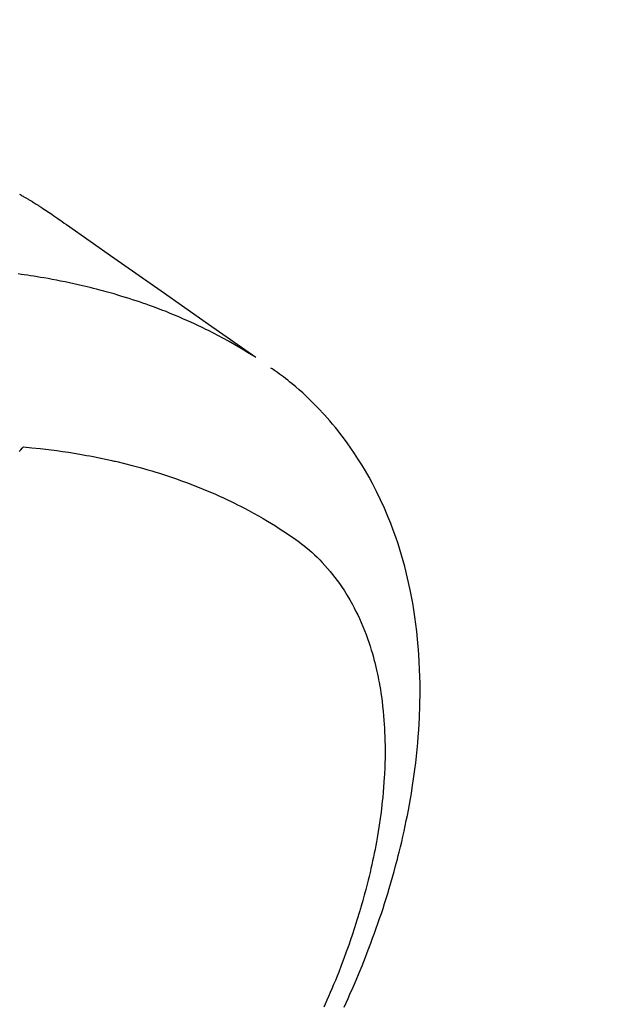
# Model space of a CAD drawing. Extents: x 0 to 26473, y -13 to 8857.
# Drawn here: x 3404 to 3425, y 6739 to 6773 of the extents above; entities that cross this region are included whole.
import ezdxf

# ---------------------------------------------------------------- set-up
doc = ezdxf.new("R2010")
doc.units = 0
doc.header["$LTSCALE"] = 50
doc.header["$MEASUREMENT"] = 0
doc.linetypes.add('CENTER2', pattern=[1.125, 0.75, -0.125, 0.125, -0.125])
doc.linetypes.add('HIDDEN', pattern=[0.375, 0.25, -0.125])
doc.layers.get('0').update_dxf_attribs({"linetype": 'CONTINUOUS'})
doc.layers.get('DEFPOINTS').update_dxf_attribs({"color": 146, "linetype": 'CONTINUOUS'})
doc.layers.add('150-機器', color=8, linetype='CONTINUOUS')
doc.styles.add('KH001', font='msgothic.ttc')
doc.dimstyles.new('KH1xx015', dxfattribs={"dimscale": 10, "dimtxt": 3.8, "dimasz": 0.8, "dimexe": 0.3, "dimexo": 1.2, "dimgap": 0.5, "dimtad": 3, "dimdec": 1, "dimdsep": 46, "dimlunit": 6, "dimtxsty": 'KH001', "dimblk": 'DOT', "dimcen": 1, "dimdle": 1, "dimclrd": 256, "dimclre": 256, "dimclrt": 256, "dimadec": 0, "dimazin": 0, "dimtfac": 1, "dimtdec": 1, "dimtix": 1, "dimtmove": 2, "dimatfit": 3, "dimldrblk": 'CLOSEDBLANK', "dimfxl": 1, "dimtolj": 1, "dimtzin": 0, "dimlwd": -1, "dimlwe": -1, "dimarcsym": 0})

# ---------------------------------------------------------------- blocks, each defined once
blk = doc.blocks.new('_Dot')
at = {"color": 0, "linetype": 'ByBlock', "lineweight": -2}
blk.add_line((-0.5, 0), (-1, 0), dxfattribs=at)
at = {"color": 0, "linetype": 'ByBlock', "const_width": 0.5}
blk.add_lwpolyline([(-0.25, 0, 1), (0.25, 0, 1)], format="xyb", close=True, dxfattribs=at)
blk = doc.blocks.new('*D143')
at = {"layer": 'DEFPOINTS', "transparency": 16777216}
for p, q in [((3296.159, 6751.454), (3296.159, 7439.903)), ((3451.159, 7074.222), (3451.159, 7439.903)), ((3304.159, 7436.903), (3443.159, 7436.903))]:
    blk.add_line(p, q, dxfattribs=at)
at = {"layer": 'DEFPOINTS', "color": 0, "transparency": 16777216}
for p in [(3451.159, 7436.903), (3451.159, 7062.222), (3296.159, 6739.454)]:
    blk.add_point(p, dxfattribs=at)
at = {"layer": 'DEFPOINTS', "transparency": 16777216, "xscale": 8, "yscale": 8, "zscale": 8, "rotation": 180}
blk.add_blockref('_Dot', (3296.159, 7436.903), dxfattribs=at)
at = {"layer": 'DEFPOINTS', "transparency": 16777216, "xscale": 8, "yscale": 8, "zscale": 8}
blk.add_blockref('_Dot', (3451.159, 7436.903), dxfattribs=at)
at = {"layer": 'DEFPOINTS', "transparency": 16777216, "insert": (3373.659, 7460.903), "char_height": 38, "attachment_point": 5, "style": 'KH001'}
blk.add_mtext('\\A1;155', dxfattribs=at)
blk = doc.blocks.new('_ClosedBlank')
at = {"color": 0, "linetype": 'ByBlock', "lineweight": -2}
for p, q in [((-1, 0.1667), (0, 0)), ((-1, 0.1667), (-1, -0.1667)), ((0, 0), (-1, -0.1667))]:
    blk.add_line(p, q, dxfattribs=at)
blk = doc.blocks.new('F402_H')
at = {"layer": '150-機器', "color": 13, "linetype": 'CENTER2'}
blk.add_line((0, 0), (244.018, -170.863), dxfattribs=at)
at = {"layer": '150-機器', "color": 13, "linetype": 'HIDDEN'}
for points in [[(227.871, -131.638), (227.905, -131.657), (227.939, -131.677), (227.973, -131.696), (228.006, -131.716), (228.029, -131.729), (228.051, -131.742), (228.073, -131.756), (228.096, -131.769), (228.118, -131.782), (228.141, -131.795), (228.163, -131.809), (228.185, -131.822), (228.208, -131.835), (228.23, -131.849), (228.253, -131.863), (228.275, -131.876), (228.286, -131.883), (228.297, -131.89), (228.308, -131.897), (228.319, -131.904), (228.352, -131.924), (228.385, -131.945), (228.418, -131.965), (228.451, -131.986), (228.473, -132), (228.495, -132.014), (228.517, -132.028), (228.539, -132.042), (228.561, -132.055), (228.583, -132.069), (228.605, -132.083), (228.627, -132.097), (228.682, -132.132), (228.736, -132.168), (228.791, -132.204), (228.845, -132.24), (228.899, -132.276), (228.953, -132.313), (229.006, -132.35), (229.06, -132.387), (229.096, -132.412), (229.132, -132.437), (229.168, -132.462), (229.204, -132.487), (229.277, -132.537), (229.35, -132.589), (229.423, -132.64), (229.496, -132.691), (231.129, -133.837), (232.764, -134.982), (234.399, -136.126), (236.034, -137.269)], [(235.962, -137.238), (235.746, -137.105), (235.528, -136.974), (235.31, -136.845), (235.09, -136.719), (234.919, -136.624), (234.746, -136.532), (234.572, -136.442), (234.397, -136.353), (234.311, -136.31), (234.224, -136.268), (234.137, -136.225), (234.05, -136.184), (233.917, -136.122), (233.784, -136.061), (233.65, -136.001), (233.516, -135.942), (233.371, -135.879), (233.225, -135.818), (233.079, -135.758), (232.932, -135.699), (232.789, -135.644), (232.647, -135.589), (232.504, -135.536), (232.36, -135.484), (232.246, -135.444), (232.132, -135.404), (232.018, -135.365), (231.903, -135.326), (231.78, -135.286), (231.657, -135.246), (231.534, -135.208), (231.41, -135.17), (231.274, -135.129), (231.138, -135.089), (231.002, -135.05), (230.865, -135.012), (230.782, -134.989), (230.698, -134.967), (230.615, -134.945), (230.531, -134.923), (230.425, -134.896), (230.318, -134.869), (230.212, -134.843), (230.105, -134.817), (230.053, -134.805), (230.001, -134.793), (229.949, -134.781), (229.897, -134.769), (229.747, -134.736), (229.597, -134.703), (229.447, -134.672), (229.296, -134.642), (229.152, -134.613), (229.007, -134.586), (228.862, -134.559), (228.717, -134.534), (228.601, -134.514), (228.485, -134.495), (228.369, -134.477), (228.253, -134.459), (228.148, -134.443), (228.042, -134.428), (227.937, -134.412), (227.832, -134.398)], [(239.078, -159.712), (239.146, -159.563), (239.213, -159.414), (239.28, -159.264), (239.387, -159.019), (239.492, -158.773), (239.595, -158.527), (239.697, -158.279), (239.757, -158.129), (239.816, -157.979), (239.875, -157.828), (239.933, -157.677), (239.998, -157.506), (240.061, -157.334), (240.124, -157.161), (240.185, -156.988), (240.245, -156.817), (240.304, -156.644), (240.363, -156.472), (240.42, -156.299), (240.475, -156.127), (240.53, -155.955), (240.583, -155.783), (240.635, -155.61), (240.693, -155.417), (240.748, -155.223), (240.803, -155.029), (240.855, -154.835), (240.887, -154.717), (240.917, -154.599), (240.948, -154.48), (240.977, -154.362), (241.022, -154.18), (241.065, -153.998), (241.107, -153.815), (241.148, -153.633), (241.187, -153.451), (241.225, -153.27), (241.262, -153.089), (241.297, -152.907), (241.333, -152.716), (241.366, -152.524), (241.399, -152.333), (241.429, -152.141), (241.454, -151.982), (241.477, -151.823), (241.499, -151.664), (241.52, -151.505), (241.549, -151.275), (241.575, -151.044), (241.599, -150.812), (241.621, -150.581), (241.638, -150.362), (241.654, -150.144), (241.667, -149.925), (241.678, -149.706), (241.684, -149.572), (241.689, -149.437), (241.693, -149.303), (241.696, -149.169), (241.699, -148.954), (241.699, -148.739), (241.697, -148.525), (241.693, -148.31), (241.684, -148.047), (241.672, -147.784), (241.656, -147.522), (241.636, -147.26), (241.613, -147.002), (241.586, -146.744), (241.555, -146.487), (241.52, -146.23), (241.484, -145.996), (241.445, -145.762), (241.402, -145.53), (241.356, -145.298), (241.267, -144.898), (241.169, -144.502), (241.059, -144.108), (240.938, -143.717), (240.858, -143.479), (240.774, -143.243), (240.685, -143.009), (240.592, -142.776), (240.469, -142.485), (240.339, -142.197), (240.201, -141.913), (240.057, -141.632), (239.938, -141.414), (239.815, -141.198), (239.688, -140.986), (239.556, -140.776), (239.436, -140.592), (239.313, -140.412), (239.186, -140.233), (239.057, -140.057), (238.965, -139.936), (238.871, -139.817), (238.776, -139.699), (238.679, -139.582), (238.586, -139.473), (238.492, -139.366), (238.397, -139.26), (238.3, -139.155), (238.281, -139.134), (238.262, -139.114), (238.242, -139.093), (238.223, -139.073), (238.111, -138.956), (237.997, -138.842), (237.882, -138.728), (237.766, -138.616), (237.648, -138.506), (237.528, -138.398), (237.407, -138.292), (237.284, -138.189), (237.21, -138.128), (237.136, -138.069), (237.061, -138.011), (236.986, -137.953), (236.917, -137.902), (236.849, -137.852), (236.779, -137.802), (236.71, -137.753), (236.671, -137.726), (236.632, -137.699), (236.593, -137.672), (236.553, -137.646)], [(227.863, -140.523), (227.917, -140.466), (227.972, -140.408), (227.982, -140.398), (227.992, -140.388), (228.002, -140.377), (228.012, -140.367)], [(228.012, -140.367), (228.301, -140.397), (228.589, -140.428), (228.877, -140.461), (229.165, -140.497), (229.364, -140.525), (229.563, -140.555), (229.761, -140.587), (229.959, -140.62), (230.074, -140.64), (230.188, -140.661), (230.302, -140.682), (230.416, -140.704), (230.577, -140.735), (230.738, -140.768), (230.898, -140.802), (231.058, -140.837), (231.101, -140.847), (231.144, -140.856), (231.187, -140.866), (231.23, -140.876), (231.5, -140.942), (231.769, -141.01), (232.037, -141.081), (232.304, -141.156), (232.441, -141.196), (232.577, -141.237), (232.713, -141.279), (232.848, -141.322), (232.952, -141.356), (233.056, -141.391), (233.16, -141.426), (233.264, -141.462), (233.468, -141.534), (233.671, -141.609), (233.873, -141.685), (234.075, -141.764), (234.216, -141.822), (234.357, -141.881), (234.497, -141.941), (234.637, -142.002), (234.775, -142.064), (234.913, -142.127), (235.05, -142.191), (235.186, -142.257), (235.294, -142.309), (235.401, -142.363), (235.508, -142.417), (235.615, -142.472), (235.785, -142.563), (235.954, -142.655), (236.123, -142.749), (236.29, -142.845), (236.429, -142.928), (236.567, -143.011), (236.705, -143.097), (236.841, -143.183), (236.964, -143.262), (237.086, -143.342), (237.207, -143.424), (237.327, -143.507), (237.491, -143.625), (237.652, -143.748), (237.809, -143.876), (237.962, -144.008), (238.055, -144.093), (238.147, -144.18), (238.236, -144.27), (238.324, -144.361), (238.416, -144.461), (238.507, -144.564), (238.595, -144.668), (238.682, -144.775), (238.762, -144.877), (238.84, -144.981), (238.916, -145.086), (238.989, -145.192), (239.089, -145.342), (239.184, -145.495), (239.275, -145.65), (239.363, -145.807), (239.427, -145.927), (239.488, -146.048), (239.548, -146.17), (239.605, -146.293), (239.666, -146.43), (239.725, -146.567), (239.78, -146.706), (239.834, -146.845), (239.883, -146.98), (239.93, -147.115), (239.974, -147.252), (240.017, -147.389), (240.041, -147.469), (240.064, -147.549), (240.087, -147.629), (240.109, -147.71), (240.135, -147.812), (240.161, -147.916), (240.186, -148.019), (240.209, -148.122), (240.23, -148.218), (240.25, -148.313), (240.269, -148.408), (240.287, -148.504), (240.308, -148.624), (240.328, -148.743), (240.347, -148.863), (240.365, -148.984), (240.387, -149.152), (240.408, -149.32), (240.426, -149.489), (240.442, -149.658), (240.453, -149.797), (240.462, -149.937), (240.471, -150.076), (240.477, -150.216), (240.483, -150.37), (240.488, -150.525), (240.49, -150.679), (240.491, -150.834), (240.491, -150.98), (240.489, -151.126), (240.486, -151.273), (240.481, -151.419), (240.478, -151.505), (240.474, -151.592), (240.47, -151.679), (240.465, -151.765), (240.454, -151.941), (240.441, -152.117), (240.426, -152.293), (240.409, -152.469), (240.396, -152.597), (240.382, -152.725), (240.367, -152.853), (240.351, -152.981), (240.322, -153.203), (240.29, -153.424), (240.255, -153.645), (240.218, -153.866), (240.195, -153.998), (240.17, -154.13), (240.145, -154.262), (240.119, -154.394), (240.091, -154.527), (240.063, -154.66), (240.034, -154.793), (240.004, -154.926), (239.973, -155.061), (239.941, -155.195), (239.908, -155.329), (239.875, -155.464), (239.826, -155.654), (239.775, -155.844), (239.723, -156.033), (239.669, -156.222), (239.657, -156.263), (239.645, -156.303), (239.633, -156.344), (239.62, -156.385), (239.587, -156.494), (239.554, -156.603), (239.521, -156.712), (239.487, -156.821), (239.426, -157.009), (239.365, -157.196), (239.301, -157.383), (239.236, -157.57), (239.153, -157.803), (239.068, -158.035), (238.98, -158.267), (238.891, -158.498), (238.834, -158.642), (238.776, -158.786), (238.717, -158.929), (238.658, -159.073), (238.602, -159.205), (238.545, -159.338), (238.487, -159.471), (238.429, -159.603), (238.38, -159.713)]]:
    blk.add_lwpolyline(points, dxfattribs=at)

msp = doc.modelspace()

# ---------------------------------------------------------------- block references
at = {"layer": '150-機器'}
msp.add_blockref('F402_H', (3176.507, 6898.324), dxfattribs=at)

# ---------------------------------------------------------------- dimensions: what is measured, and where the dimension line sits
at = {"layer": 'DEFPOINTS'}
dim = msp.add_linear_dim(base=(3451.159, 7436.903), p1=(3296.159, 6739.454), p2=(3451.159, 7062.222), dimstyle='KH1xx015', dxfattribs=at)
dim.commit()
dim.dimension.update_dxf_attribs({"geometry": '*D143', "text_midpoint": (3373.659, 7460.903)})

doc.saveas('drawing.dxf')
